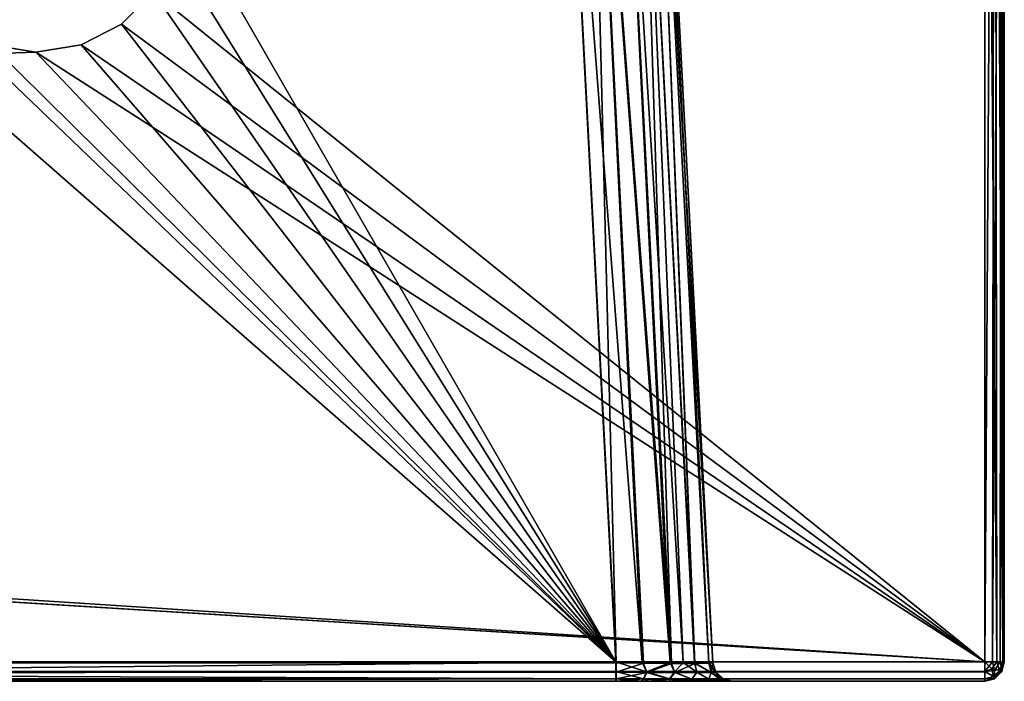
# Model space of a CAD drawing. Units: millimetres. Extents: x -300 to 900, y -132 to 0.
# Drawn here: x 849 to 900, y -80 to -46 of the extents above; entities that cross this region are included whole.
import ezdxf

# ---------------------------------------------------------------- set-up
doc = ezdxf.new("R2010")
doc.units = ezdxf.units.MM
doc.header["$LTSCALE"] = 65.185185
for name, color, linetype in [('107', 7, 'CONTINUOUS'), ('108', 7, 'CONTINUOUS'), ('112', 7, 'CONTINUOUS'), ('114', 7, 'CONTINUOUS'), ('115', 7, 'CONTINUOUS'), ('116', 7, 'CONTINUOUS'), ('119', 7, 'CONTINUOUS'), ('124', 7, 'CONTINUOUS'), ('129', 7, 'CONTINUOUS'), ('130', 7, 'CONTINUOUS'), ('136', 7, 'CONTINUOUS'), ('172', 7, 'CONTINUOUS'), ('173', 7, 'CONTINUOUS'), ('174', 7, 'CONTINUOUS'), ('50', 7, 'CONTINUOUS'), ('51', 7, 'CONTINUOUS'), ('52', 7, 'CONTINUOUS'), ('67', 7, 'CONTINUOUS'), ('92', 7, 'CONTINUOUS'), ('94', 7, 'CONTINUOUS'), ('95', 7, 'CONTINUOUS'), ('97', 7, 'CONTINUOUS')]:
    doc.layers.add(name, color=color, linetype=linetype)

msp = doc.modelspace()

# ---------------------------------------------------------------- linework, layer by layer
at = {"layer": '107', "linetype": 'Continuous'}
for points in [[(884.95, -79.052, 214.957), (881.985, -22.477, 211.992), (881.985, -22.477, -216.482), (884.95, -79.052, 214.957)], [(881.999, -22.738, -216.489), (884.95, -79.052, 214.957), (881.985, -22.477, -216.482), (881.999, -22.738, -216.489)], [(884.95, -79.052, -216.489), (884.95, -79.052, 214.957), (881.999, -22.738, -216.489), (884.95, -79.052, -216.489)]]:
    msp.add_3dface(points, dxfattribs=at)
at = {"layer": '108', "linetype": 'Continuous'}
for points in [[(-279.957, -79.052, 219.95), (33, -33.898, 217.584), (876.992, -22.477, 216.985), (-279.957, -79.052, 219.95)], [(879.957, -79.052, 219.95), (-279.957, -79.052, 219.95), (876.992, -22.477, 216.985), (879.957, -79.052, 219.95)]]:
    msp.add_3dface(points, dxfattribs=at)
at = {"layer": '112', "linetype": 'Continuous'}
for points in [[(879.957, -79.052, 219.95), (876.992, -22.477, 216.985), (878.528, -22.409, 216.739), (879.957, -79.052, 219.95)], [(878.528, -22.409, 216.739), (879.92, -22.373, 216.029), (882.809, -79.072, 219.059), (878.528, -22.409, 216.739)], [(879.957, -79.052, 219.95), (878.528, -22.409, 216.739), (881.364, -79.065, 219.749), (879.957, -79.052, 219.95)], [(881.364, -79.065, 219.749), (878.528, -22.409, 216.739), (882.809, -79.072, 219.059), (881.364, -79.065, 219.749)], [(879.92, -22.373, 216.029), (881.026, -22.373, 214.924), (882.809, -79.072, 219.059), (879.92, -22.373, 216.029)], [(881.026, -22.373, 214.924), (881.738, -22.409, 213.532), (884.019, -79.073, 217.865), (881.026, -22.373, 214.924)], [(882.809, -79.072, 219.059), (881.026, -22.373, 214.924), (884.019, -79.073, 217.865), (882.809, -79.072, 219.059)], [(881.738, -22.409, 213.532), (881.985, -22.477, 211.992), (884.738, -79.065, 216.402), (881.738, -22.409, 213.532)], [(884.019, -79.073, 217.865), (881.738, -22.409, 213.532), (884.738, -79.065, 216.402), (884.019, -79.073, 217.865)], [(881.985, -22.477, 211.992), (884.95, -79.052, 214.957), (884.738, -79.065, 216.402), (881.985, -22.477, 211.992)]]:
    msp.add_3dface(points, dxfattribs=at)
at = {"layer": '114', "linetype": 'Continuous'}
for points in [[(884.95, -79.052, 214.957), (884.95, -79.052, -216.489), (885.11, -79.544, -216.489), (884.95, -79.052, 214.957)], [(885.101, -79.529, 214.957), (884.95, -79.052, 214.957), (885.11, -79.544, -216.489), (885.101, -79.529, 214.957)], [(885.464, -79.875, 214.957), (885.101, -79.529, 214.957), (885.495, -79.891, -216.489), (885.464, -79.875, 214.957)], [(885.495, -79.891, -216.489), (885.101, -79.529, 214.957), (885.11, -79.544, -216.489), (885.495, -79.891, -216.489)], [(885.949, -80, -216.489), (885.949, -80, 214.957), (885.464, -79.875, 214.957), (885.949, -80, -216.489)], [(885.949, -80, -216.489), (885.464, -79.875, 214.957), (885.495, -79.891, -216.489), (885.949, -80, -216.489)]]:
    msp.add_3dface(points, dxfattribs=at)
at = {"layer": '115', "linetype": 'Continuous'}
for points in [[(879.957, -79.052, 219.95), (881.364, -79.065, 219.749), (879.957, -79.529, 220.101), (879.957, -79.052, 219.95)], [(879.957, -79.529, 220.101), (881.364, -79.065, 219.749), (881.549, -79.541, 219.856), (879.957, -79.529, 220.101)], [(881.364, -79.065, 219.749), (882.809, -79.072, 219.059), (881.549, -79.541, 219.856), (881.364, -79.065, 219.749)], [(882.809, -79.072, 219.059), (882.987, -79.547, 219.129), (881.549, -79.541, 219.856), (882.809, -79.072, 219.059)], [(882.809, -79.072, 219.059), (884.019, -79.073, 217.865), (882.987, -79.547, 219.129), (882.809, -79.072, 219.059)], [(884.019, -79.073, 217.865), (884.128, -79.547, 217.988), (882.987, -79.547, 219.129), (884.019, -79.073, 217.865)], [(884.019, -79.073, 217.865), (884.738, -79.065, 216.402), (884.856, -79.541, 216.549), (884.019, -79.073, 217.865)], [(884.019, -79.073, 217.865), (884.856, -79.541, 216.549), (884.128, -79.547, 217.988), (884.019, -79.073, 217.865)], [(884.738, -79.065, 216.402), (884.95, -79.052, 214.957), (884.856, -79.541, 216.549), (884.738, -79.065, 216.402)], [(884.95, -79.052, 214.957), (885.101, -79.529, 214.957), (884.856, -79.541, 216.549), (884.95, -79.052, 214.957)], [(879.957, -79.875, 220.464), (879.957, -79.529, 220.101), (881.549, -79.541, 219.856), (879.957, -79.875, 220.464)], [(881.385, -79.88, 220.287), (879.957, -79.875, 220.464), (881.549, -79.541, 219.856), (881.385, -79.88, 220.287)], [(882.719, -79.884, 219.742), (881.385, -79.88, 220.287), (881.549, -79.541, 219.856), (882.719, -79.884, 219.742)], [(882.987, -79.547, 219.129), (882.719, -79.884, 219.742), (881.549, -79.541, 219.856), (882.987, -79.547, 219.129)], [(883.866, -79.885, 218.866), (882.719, -79.884, 219.742), (882.987, -79.547, 219.129), (883.866, -79.885, 218.866)], [(884.128, -79.547, 217.988), (883.866, -79.885, 218.866), (882.987, -79.547, 219.129), (884.128, -79.547, 217.988)], [(884.742, -79.884, 217.719), (883.866, -79.885, 218.866), (884.128, -79.547, 217.988), (884.742, -79.884, 217.719)], [(884.856, -79.541, 216.549), (884.742, -79.884, 217.719), (884.128, -79.547, 217.988), (884.856, -79.541, 216.549)], [(885.287, -79.88, 216.385), (884.742, -79.884, 217.719), (884.856, -79.541, 216.549), (885.287, -79.88, 216.385)], [(885.101, -79.529, 214.957), (885.287, -79.88, 216.385), (884.856, -79.541, 216.549), (885.101, -79.529, 214.957)], [(885.464, -79.875, 214.957), (885.287, -79.88, 216.385), (885.101, -79.529, 214.957), (885.464, -79.875, 214.957)], [(879.957, -80, 220.949), (879.957, -79.875, 220.464), (881.385, -79.88, 220.287), (879.957, -80, 220.949)], [(881.644, -80, 220.705), (879.957, -80, 220.949), (881.385, -79.88, 220.287), (881.644, -80, 220.705)], [(882.719, -79.884, 219.742), (881.644, -80, 220.705), (881.385, -79.88, 220.287), (882.719, -79.884, 219.742)], [(883.375, -80, 219.875), (881.644, -80, 220.705), (882.719, -79.884, 219.742), (883.375, -80, 219.875)], [(883.866, -79.885, 218.866), (883.375, -80, 219.875), (882.719, -79.884, 219.742), (883.866, -79.885, 218.866)], [(884.828, -80, 218.443), (883.375, -80, 219.875), (883.866, -79.885, 218.866), (884.828, -80, 218.443)], [(884.742, -79.884, 217.719), (884.828, -80, 218.443), (883.866, -79.885, 218.866), (884.742, -79.884, 217.719)], [(885.287, -79.88, 216.385), (885.691, -80, 216.688), (884.742, -79.884, 217.719), (885.287, -79.88, 216.385)], [(885.691, -80, 216.688), (884.828, -80, 218.443), (884.742, -79.884, 217.719), (885.691, -80, 216.688)], [(885.464, -79.875, 214.957), (885.691, -80, 216.688), (885.287, -79.88, 216.385), (885.464, -79.875, 214.957)], [(885.949, -80, 214.957), (885.691, -80, 216.688), (885.464, -79.875, 214.957), (885.949, -80, 214.957)]]:
    msp.add_3dface(points, dxfattribs=at)
at = {"layer": '116', "linetype": 'Continuous'}
for points in [[(-279.957, -79.052, 219.95), (879.957, -79.052, 219.95), (879.957, -79.529, 220.101), (-279.957, -79.052, 219.95)], [(-279.957, -79.529, 220.101), (-279.957, -79.052, 219.95), (879.957, -79.529, 220.101), (-279.957, -79.529, 220.101)], [(-279.957, -79.875, 220.464), (-279.957, -79.529, 220.101), (879.957, -79.875, 220.464), (-279.957, -79.875, 220.464)], [(879.957, -79.875, 220.464), (-279.957, -79.529, 220.101), (879.957, -79.529, 220.101), (879.957, -79.875, 220.464)], [(879.957, -80, 220.949), (-279.957, -80, 220.949), (-279.957, -79.875, 220.464), (879.957, -80, 220.949)], [(879.957, -80, 220.949), (-279.957, -79.875, 220.464), (879.957, -79.875, 220.464), (879.957, -80, 220.949)]]:
    msp.add_3dface(points, dxfattribs=at)
at = {"layer": '119', "linetype": 'Continuous'}
for points in [[(816, -79, -221.489), (879.941, -79, -221.489), (816, -23, -221.489), (816, -79, -221.489)], [(816, -23, -221.489), (879.941, -79, -221.489), (845.591, -46.062, -221.489), (816, -23, -221.489)], [(879.941, -79, -221.489), (877.006, -23, -221.489), (857.5, -40, -221.489), (879.941, -79, -221.489)], [(857.128, -42.331, -221.489), (879.941, -79, -221.489), (857.5, -40, -221.489), (857.128, -42.331, -221.489)], [(856.062, -44.409, -221.489), (879.941, -79, -221.489), (857.128, -42.331, -221.489), (856.062, -44.409, -221.489)], [(854.409, -46.062, -221.489), (879.941, -79, -221.489), (856.062, -44.409, -221.489), (854.409, -46.062, -221.489)], [(845.591, -46.062, -221.489), (879.941, -79, -221.489), (847.676, -47.129, -221.489), (845.591, -46.062, -221.489)], [(852.324, -47.129, -221.489), (879.941, -79, -221.489), (854.409, -46.062, -221.489), (852.324, -47.129, -221.489)], [(847.676, -47.129, -221.489), (879.941, -79, -221.489), (850, -47.5, -221.489), (847.676, -47.129, -221.489)], [(850, -47.5, -221.489), (879.941, -79, -221.489), (852.324, -47.129, -221.489), (850, -47.5, -221.489)]]:
    msp.add_3dface(points, dxfattribs=at)
at = {"layer": '124', "linetype": 'Continuous'}
for points in [[(879.941, -22.846, -220.534), (878.549, -22.919, -221.244), (882.739, -79.029, -220.636), (879.941, -22.846, -220.534)], [(881.045, -22.788, -219.428), (879.941, -22.846, -220.534), (883.413, -79.036, -220.093), (881.045, -22.788, -219.428)], [(883.413, -79.036, -220.093), (879.941, -22.846, -220.534), (882.739, -79.029, -220.636), (883.413, -79.036, -220.093)], [(881.755, -22.751, -218.034), (881.045, -22.788, -219.428), (883.995, -79.042, -219.425), (881.755, -22.751, -218.034)], [(883.995, -79.042, -219.425), (881.045, -22.788, -219.428), (883.413, -79.036, -220.093), (883.995, -79.042, -219.425)], [(884.95, -79.052, -216.489), (881.999, -22.738, -216.489), (881.755, -22.751, -218.034), (884.95, -79.052, -216.489)], [(884.95, -79.052, -216.489), (881.755, -22.751, -218.034), (884.735, -79.05, -217.938), (884.95, -79.052, -216.489)], [(884.735, -79.05, -217.938), (881.755, -22.751, -218.034), (883.995, -79.042, -219.425), (884.735, -79.05, -217.938)], [(878.549, -22.919, -221.244), (877.006, -23, -221.489), (881.296, -79.014, -221.302), (878.549, -22.919, -221.244)], [(877.006, -23, -221.489), (879.941, -79, -221.489), (881.296, -79.014, -221.302), (877.006, -23, -221.489)], [(882.739, -79.029, -220.636), (878.549, -22.919, -221.244), (881.296, -79.014, -221.302), (882.739, -79.029, -220.636)]]:
    msp.add_3dface(points, dxfattribs=at)
at = {"layer": '129', "linetype": 'Continuous'}
for points in [[(879.941, -79, -221.489), (816, -79, -221.489), (816, -79.618, -221.703), (879.941, -79, -221.489)], [(879.941, -79.5, -221.622), (879.941, -79, -221.489), (816, -79.618, -221.703), (879.941, -79.5, -221.622)], [(879.941, -79.866, -221.989), (879.941, -79.5, -221.622), (816, -79.618, -221.703), (879.941, -79.866, -221.989)], [(816, -79.922, -222.102), (879.941, -79.866, -221.989), (816, -79.618, -221.703), (816, -79.922, -222.102)], [(816, -80, -222.489), (879.941, -80, -222.489), (879.941, -79.866, -221.989), (816, -80, -222.489)], [(816, -80, -222.489), (879.941, -79.866, -221.989), (816, -79.922, -222.102), (816, -80, -222.489)]]:
    msp.add_3dface(points, dxfattribs=at)
at = {"layer": '130', "linetype": 'Continuous'}
for points in [[(881.296, -79.014, -221.302), (879.941, -79, -221.489), (881.53, -79.513, -221.379), (881.296, -79.014, -221.302)], [(879.941, -79, -221.489), (879.941, -79.5, -221.622), (881.53, -79.513, -221.379), (879.941, -79, -221.489)], [(882.739, -79.029, -220.636), (881.296, -79.014, -221.302), (881.53, -79.513, -221.379), (882.739, -79.029, -220.636)], [(882.739, -79.029, -220.636), (881.53, -79.513, -221.379), (882.97, -79.526, -220.656), (882.739, -79.029, -220.636)], [(883.413, -79.036, -220.093), (882.739, -79.029, -220.636), (882.97, -79.526, -220.656), (883.413, -79.036, -220.093)], [(883.413, -79.036, -220.093), (882.97, -79.526, -220.656), (884.118, -79.536, -219.52), (883.413, -79.036, -220.093)], [(883.995, -79.042, -219.425), (883.413, -79.036, -220.093), (884.118, -79.536, -219.52), (883.995, -79.042, -219.425)], [(884.735, -79.05, -217.938), (883.995, -79.042, -219.425), (884.856, -79.542, -218.083), (884.735, -79.05, -217.938)], [(883.995, -79.042, -219.425), (884.118, -79.536, -219.52), (884.856, -79.542, -218.083), (883.995, -79.042, -219.425)], [(884.95, -79.052, -216.489), (884.735, -79.05, -217.938), (885.11, -79.544, -216.489), (884.95, -79.052, -216.489)], [(885.11, -79.544, -216.489), (884.735, -79.05, -217.938), (884.856, -79.542, -218.083), (885.11, -79.544, -216.489)], [(879.941, -79.866, -221.989), (881.368, -79.873, -221.813), (879.941, -79.5, -221.622), (879.941, -79.866, -221.989)], [(879.941, -79.5, -221.622), (881.368, -79.873, -221.813), (881.53, -79.513, -221.379), (879.941, -79.5, -221.622)], [(881.368, -79.873, -221.813), (882.704, -79.879, -221.273), (881.53, -79.513, -221.379), (881.368, -79.873, -221.813)], [(881.53, -79.513, -221.379), (882.704, -79.879, -221.273), (882.97, -79.526, -220.656), (881.53, -79.513, -221.379)], [(882.704, -79.879, -221.273), (883.857, -79.884, -220.402), (882.97, -79.526, -220.656), (882.704, -79.879, -221.273)], [(882.97, -79.526, -220.656), (883.857, -79.884, -220.402), (884.118, -79.536, -219.52), (882.97, -79.526, -220.656)], [(883.857, -79.884, -220.402), (884.745, -79.888, -219.26), (884.118, -79.536, -219.52), (883.857, -79.884, -220.402)], [(884.118, -79.536, -219.52), (884.745, -79.888, -219.26), (884.856, -79.542, -218.083), (884.118, -79.536, -219.52)], [(884.745, -79.888, -219.26), (885.304, -79.89, -217.924), (884.856, -79.542, -218.083), (884.745, -79.888, -219.26)], [(885.304, -79.89, -217.924), (885.495, -79.891, -216.489), (884.856, -79.542, -218.083), (885.304, -79.89, -217.924)], [(885.495, -79.891, -216.489), (885.11, -79.544, -216.489), (884.856, -79.542, -218.083), (885.495, -79.891, -216.489)], [(879.941, -80, -222.489), (881.282, -80, -222.337), (879.941, -79.866, -221.989), (879.941, -80, -222.489)], [(879.941, -79.866, -221.989), (881.282, -80, -222.337), (881.368, -79.873, -221.813), (879.941, -79.866, -221.989)], [(881.282, -80, -222.337), (882.723, -80, -221.807), (881.368, -79.873, -221.813), (881.282, -80, -222.337)], [(881.368, -79.873, -221.813), (882.723, -80, -221.807), (882.704, -79.879, -221.273), (881.368, -79.873, -221.813)], [(882.723, -80, -221.807), (884.105, -80, -220.814), (882.704, -79.879, -221.273), (882.723, -80, -221.807)], [(882.704, -79.879, -221.273), (884.105, -80, -220.814), (883.857, -79.884, -220.402), (882.704, -79.879, -221.273)], [(884.105, -80, -220.814), (885.179, -80, -219.427), (883.857, -79.884, -220.402), (884.105, -80, -220.814)], [(883.857, -79.884, -220.402), (885.179, -80, -219.427), (884.745, -79.888, -219.26), (883.857, -79.884, -220.402)], [(884.745, -79.888, -219.26), (885.179, -80, -219.427), (885.304, -79.89, -217.924), (884.745, -79.888, -219.26)], [(885.179, -80, -219.427), (885.773, -80, -217.929), (885.304, -79.89, -217.924), (885.179, -80, -219.427)], [(885.773, -80, -217.929), (885.949, -80, -216.489), (885.304, -79.89, -217.924), (885.773, -80, -217.929)], [(885.949, -80, -216.489), (885.495, -79.891, -216.489), (885.304, -79.89, -217.924), (885.949, -80, -216.489)]]:
    msp.add_3dface(points, dxfattribs=at)
at = {"layer": '136', "linetype": 'Continuous'}
for points in [[(856.062, -44.409, -240), (854.409, -46.062, -240), (856.062, -44.409, -221.489), (856.062, -44.409, -240)], [(854.409, -46.062, -240), (854.409, -46.062, -221.489), (856.062, -44.409, -221.489), (854.409, -46.062, -240)], [(854.409, -46.062, -240), (852.324, -47.129, -240), (854.409, -46.062, -221.489), (854.409, -46.062, -240)], [(852.324, -47.129, -240), (852.324, -47.129, -221.489), (854.409, -46.062, -221.489), (852.324, -47.129, -240)], [(850, -47.5, -240), (847.676, -47.129, -240), (850, -47.5, -221.489), (850, -47.5, -240)], [(847.676, -47.129, -240), (847.676, -47.129, -221.489), (850, -47.5, -221.489), (847.676, -47.129, -240)], [(852.324, -47.129, -240), (850, -47.5, -240), (852.324, -47.129, -221.489), (852.324, -47.129, -240)], [(850, -47.5, -240), (850, -47.5, -221.489), (852.324, -47.129, -221.489), (850, -47.5, -240)]]:
    msp.add_3dface(points, dxfattribs=at)
at = {"layer": '172', "linetype": 'Continuous'}
for points in [[(900, -79, -239), (899.866, -79.5, 239), (899.863, -79.506, -239), (900, -79, -239)], [(900, -79, -239), (900, -79, 239), (899.866, -79.5, 239), (900, -79, -239)], [(899.863, -79.506, -239), (899.5, -79.866, 239), (899.489, -79.872, -239), (899.863, -79.506, -239)], [(899.866, -79.5, 239), (899.5, -79.866, 239), (899.863, -79.506, -239), (899.866, -79.5, 239)], [(899.5, -79.866, 239), (899, -80, 239), (899.489, -79.872, -239), (899.5, -79.866, 239)], [(899, -80, 239), (899, -80, -239), (899.489, -79.872, -239), (899, -80, 239)]]:
    msp.add_3dface(points, dxfattribs=at)
at = {"layer": '173', "linetype": 'Continuous'}
for points in [[(899, -79, 240), (899, -79.506, 239.863), (899.353, -79.353, 239.866), (899, -79, 240)], [(899.618, -79, 239.786), (899, -79, 240), (899.353, -79.353, 239.866), (899.618, -79, 239.786)], [(899.758, -79.435, 239.487), (899.618, -79, 239.786), (899.353, -79.353, 239.866), (899.758, -79.435, 239.487)], [(899.922, -79, 239.387), (899.618, -79, 239.786), (899.758, -79.435, 239.487), (899.922, -79, 239.387)], [(899.866, -79.5, 239), (899.922, -79, 239.387), (899.758, -79.435, 239.487), (899.866, -79.5, 239)], [(899.866, -79.5, 239), (900, -79, 239), (899.922, -79, 239.387), (899.866, -79.5, 239)], [(899, -79.506, 239.863), (899.435, -79.758, 239.487), (899.353, -79.353, 239.866), (899, -79.506, 239.863)], [(899, -79.506, 239.863), (899, -79.872, 239.489), (899.435, -79.758, 239.487), (899, -79.506, 239.863)], [(899, -79.872, 239.489), (899.5, -79.866, 239), (899.435, -79.758, 239.487), (899, -79.872, 239.489)], [(899.435, -79.758, 239.487), (899.758, -79.435, 239.487), (899.353, -79.353, 239.866), (899.435, -79.758, 239.487)], [(899.435, -79.758, 239.487), (899.866, -79.5, 239), (899.758, -79.435, 239.487), (899.435, -79.758, 239.487)], [(899.5, -79.866, 239), (899.866, -79.5, 239), (899.435, -79.758, 239.487), (899.5, -79.866, 239)], [(899, -79.872, 239.489), (899, -80, 239), (899.5, -79.866, 239), (899, -79.872, 239.489)]]:
    msp.add_3dface(points, dxfattribs=at)
at = {"layer": '174', "linetype": 'Continuous'}
for points in [[(899, -79.5, -239.866), (899, -79, -240), (899.387, -79, -239.922), (899, -79.5, -239.866)], [(899, -79.5, -239.866), (899.387, -79, -239.922), (899.487, -79.435, -239.758), (899, -79.5, -239.866)], [(899.387, -79, -239.922), (899.786, -79, -239.618), (899.487, -79.435, -239.758), (899.387, -79, -239.922)], [(899.487, -79.435, -239.758), (899.786, -79, -239.618), (899.866, -79.353, -239.353), (899.487, -79.435, -239.758)], [(899.786, -79, -239.618), (900, -79, -239), (899.866, -79.353, -239.353), (899.786, -79, -239.618)], [(900, -79, -239), (899.863, -79.506, -239), (899.866, -79.353, -239.353), (900, -79, -239)], [(899.487, -79.758, -239.435), (899, -79.5, -239.866), (899.487, -79.435, -239.758), (899.487, -79.758, -239.435)], [(899, -79.866, -239.5), (899, -79.5, -239.866), (899.487, -79.758, -239.435), (899, -79.866, -239.5)], [(899.489, -79.872, -239), (899, -79.866, -239.5), (899.487, -79.758, -239.435), (899.489, -79.872, -239)], [(899.863, -79.506, -239), (899.487, -79.758, -239.435), (899.866, -79.353, -239.353), (899.863, -79.506, -239)], [(899.487, -79.758, -239.435), (899.487, -79.435, -239.758), (899.866, -79.353, -239.353), (899.487, -79.758, -239.435)], [(899.863, -79.506, -239), (899.489, -79.872, -239), (899.487, -79.758, -239.435), (899.863, -79.506, -239)], [(899, -80, -239), (899, -79.866, -239.5), (899.489, -79.872, -239), (899, -80, -239)]]:
    msp.add_3dface(points, dxfattribs=at)
at = {"layer": '50', "linetype": 'Continuous'}
for points in [[(899, -1, 240), (-299, -1, 240), (899, -79, 240), (899, -1, 240)], [(899, -79, 240), (-299, -1, 240), (-299, -79, 240), (899, -79, 240)]]:
    msp.add_3dface(points, dxfattribs=at)
at = {"layer": '51', "linetype": 'Continuous'}
for points in [[(900, -1, -239), (900, -1, 239), (900, -79, -239), (900, -1, -239)], [(900, -79, -239), (900, -1, 239), (900, -79, 239), (900, -79, -239)]]:
    msp.add_3dface(points, dxfattribs=at)
at = {"layer": '52', "linetype": 'Continuous'}
for points in [[(256.062, -45.591, -240), (899, -1, -240), (257.128, -47.669, -240), (256.062, -45.591, -240)], [(257.128, -47.669, -240), (899, -1, -240), (257.5, -50, -240), (257.128, -47.669, -240)], [(257.5, -50, -240), (899, -1, -240), (550, -42.5, -240), (257.5, -50, -240)], [(556.062, -45.591, -240), (899, -1, -240), (557.128, -47.669, -240), (556.062, -45.591, -240)], [(557.128, -47.669, -240), (899, -1, -240), (557.5, -50, -240), (557.128, -47.669, -240)], [(899, -1, -240), (845.591, -33.938, -240), (557.5, -50, -240), (899, -1, -240)], [(899, -1, -240), (899, -79, -240), (856.062, -44.409, -240), (899, -1, -240)], [(856.062, -44.409, -240), (899, -79, -240), (854.409, -46.062, -240), (856.062, -44.409, -240)], [(854.409, -46.062, -240), (899, -79, -240), (852.324, -47.129, -240), (854.409, -46.062, -240)], [(847.676, -47.129, -240), (850, -47.5, -240), (550, -57.5, -240), (847.676, -47.129, -240)], [(852.324, -47.129, -240), (899, -79, -240), (850, -47.5, -240), (852.324, -47.129, -240)], [(850, -47.5, -240), (899, -79, -240), (550, -57.5, -240), (850, -47.5, -240)], [(899, -79, -240), (-299, -79, -240), (550, -57.5, -240), (899, -79, -240)]]:
    msp.add_3dface(points, dxfattribs=at)
at = {"layer": '67', "linetype": 'Continuous'}
for points in [[(899, -80, 239), (-299, -80, 239), (879.957, -80, 220.949), (899, -80, 239)], [(-299, -80, -239), (899, -80, -239), (-216, -80, -225.949), (-299, -80, -239)], [(879.957, -80, 220.949), (-299, -80, 239), (-279.957, -80, 220.949), (879.957, -80, 220.949)], [(-216, -80, -225.949), (899, -80, -239), (215, -80, -225.949), (-216, -80, -225.949)], [(215, -80, -225.949), (899, -80, -239), (285, -80, -225.949), (215, -80, -225.949)], [(285, -80, -225.949), (899, -80, -239), (515, -80, -225.949), (285, -80, -225.949)], [(515, -80, -225.949), (899, -80, -239), (585, -80, -225.949), (515, -80, -225.949)], [(585, -80, -225.949), (899, -80, -239), (816, -80, -225.949), (585, -80, -225.949)], [(816, -80, -225.949), (899, -80, -239), (816, -80, -222.489), (816, -80, -225.949)], [(816, -80, -222.489), (899, -80, -239), (879.941, -80, -222.489), (816, -80, -222.489)], [(879.941, -80, -222.489), (899, -80, -239), (881.282, -80, -222.337), (879.941, -80, -222.489)], [(881.644, -80, 220.705), (899, -80, 239), (879.957, -80, 220.949), (881.644, -80, 220.705)], [(881.282, -80, -222.337), (899, -80, -239), (882.723, -80, -221.807), (881.282, -80, -222.337)], [(883.375, -80, 219.875), (899, -80, 239), (881.644, -80, 220.705), (883.375, -80, 219.875)], [(882.723, -80, -221.807), (899, -80, -239), (884.105, -80, -220.814), (882.723, -80, -221.807)], [(884.828, -80, 218.443), (899, -80, 239), (883.375, -80, 219.875), (884.828, -80, 218.443)], [(884.105, -80, -220.814), (899, -80, -239), (885.179, -80, -219.427), (884.105, -80, -220.814)], [(885.691, -80, 216.688), (899, -80, 239), (884.828, -80, 218.443), (885.691, -80, 216.688)], [(885.179, -80, -219.427), (899, -80, -239), (885.773, -80, -217.929), (885.179, -80, -219.427)], [(885.949, -80, 214.957), (899, -80, 239), (885.691, -80, 216.688), (885.949, -80, 214.957)], [(885.773, -80, -217.929), (899, -80, -239), (885.949, -80, -216.489), (885.773, -80, -217.929)], [(899, -80, -239), (899, -80, 239), (885.949, -80, 214.957), (899, -80, -239)], [(885.949, -80, -216.489), (899, -80, -239), (885.949, -80, 214.957), (885.949, -80, -216.489)]]:
    msp.add_3dface(points, dxfattribs=at)
at = {"layer": '92', "linetype": 'Continuous'}
for points in [[(-299, -79, -240), (899, -79, -240), (899, -79.5, -239.866), (-299, -79, -240)], [(-299, -79.506, -239.863), (-299, -79, -240), (899, -79.5, -239.866), (-299, -79.506, -239.863)], [(899, -79.866, -239.5), (-299, -79.506, -239.863), (899, -79.5, -239.866), (899, -79.866, -239.5)], [(-299, -79.872, -239.489), (-299, -79.506, -239.863), (899, -79.866, -239.5), (-299, -79.872, -239.489)], [(899, -80, -239), (-299, -79.872, -239.489), (899, -79.866, -239.5), (899, -80, -239)], [(899, -80, -239), (-299, -80, -239), (-299, -79.872, -239.489), (899, -80, -239)]]:
    msp.add_3dface(points, dxfattribs=at)
at = {"layer": '94', "linetype": 'Continuous'}
for points in [[(899, -79, 240), (-299, -79, 240), (-299, -79.5, 239.866), (899, -79, 240)], [(899, -79, 240), (-299, -79.5, 239.866), (899, -79.506, 239.863), (899, -79, 240)], [(-299, -79.5, 239.866), (-299, -79.866, 239.5), (899, -79.506, 239.863), (-299, -79.5, 239.866)], [(899, -79.506, 239.863), (-299, -79.866, 239.5), (899, -79.872, 239.489), (899, -79.506, 239.863)], [(-299, -79.866, 239.5), (-299, -80, 239), (899, -79.872, 239.489), (-299, -79.866, 239.5)], [(-299, -80, 239), (899, -80, 239), (899, -79.872, 239.489), (-299, -80, 239)]]:
    msp.add_3dface(points, dxfattribs=at)
at = {"layer": '95', "linetype": 'Continuous'}
for points in [[(899, -1, 240), (899, -79, 240), (899.618, -79, 239.786), (899, -1, 240)], [(899.506, -1, 239.863), (899, -1, 240), (899.618, -79, 239.786), (899.506, -1, 239.863)], [(899.872, -1, 239.489), (899.506, -1, 239.863), (899.922, -79, 239.387), (899.872, -1, 239.489)], [(899.922, -79, 239.387), (899.506, -1, 239.863), (899.618, -79, 239.786), (899.922, -79, 239.387)], [(900, -79, 239), (900, -1, 239), (899.872, -1, 239.489), (900, -79, 239)], [(900, -79, 239), (899.872, -1, 239.489), (899.922, -79, 239.387), (900, -79, 239)]]:
    msp.add_3dface(points, dxfattribs=at)
at = {"layer": '97', "linetype": 'Continuous'}
for points in [[(899, -79, -240), (899, -1, -240), (899.489, -1, -239.872), (899, -79, -240)], [(899, -79, -240), (899.489, -1, -239.872), (899.387, -79, -239.922), (899, -79, -240)], [(899.489, -1, -239.872), (899.863, -1, -239.506), (899.387, -79, -239.922), (899.489, -1, -239.872)], [(899.387, -79, -239.922), (899.863, -1, -239.506), (899.786, -79, -239.618), (899.387, -79, -239.922)], [(900, -1, -239), (900, -79, -239), (899.786, -79, -239.618), (900, -1, -239)], [(899.863, -1, -239.506), (900, -1, -239), (899.786, -79, -239.618), (899.863, -1, -239.506)]]:
    msp.add_3dface(points, dxfattribs=at)

doc.saveas('drawing.dxf')
